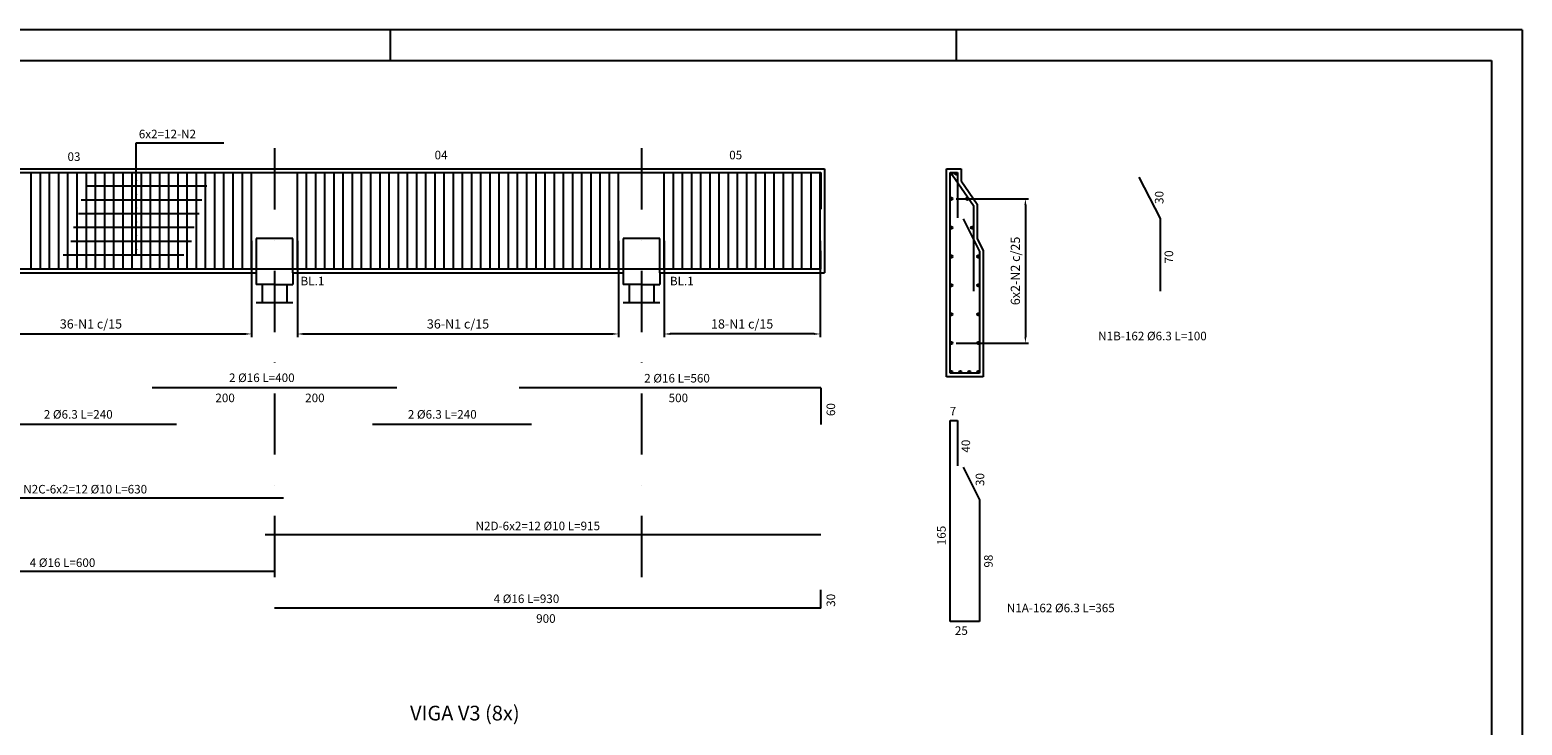
# Model space of a CAD drawing. Extents: x -293528 to -291425, y -32688 to -31189.
# Drawn here: x -292645 to -291425, y -31757 to -31189 of the extents above; entities that cross this region are included whole.
import ezdxf

# ---------------------------------------------------------------- set-up
doc = ezdxf.new("R2010")
doc.units = 0
doc.header["$LTSCALE"] = 200
doc.header["$MEASUREMENT"] = 0
doc.header["$PDMODE"] = 3
doc.header["$PDSIZE"] = -15
doc.linetypes.add('DASHDOT2', pattern=[0.5, 0.25, -0.125, 0, -0.125])
doc.layers.get('0').update_dxf_attribs({"linetype": 'CONTINUOUS'})
doc.layers.get('DEFPOINTS').update_dxf_attribs({"linetype": 'CONTINUOUS'})
doc.layers.add('FOR', color=7, linetype='CONTINUOUS')
doc.styles.add('P', font='romans.shx', dxfattribs={"width": 1.2})
doc.styles.get("Standard").update_dxf_attribs({"font": 'ROMANS.shx'})
doc.dimstyles.new('1-1', dxfattribs={"dimscale": 2.5, "dimtxt": 5, "dimasz": 1.5, "dimexe": 1, "dimexo": 2, "dimgap": 3, "dimtad": 1, "dimdec": 4, "dimrnd": 1, "dimzin": 12, "dimtxsty": 'P', "dimcen": 0, "dimdle": 4, "dimclrd": 1, "dimclre": 1, "dimclrt": 3, "dimaunit": 1, "dimazin": 3, "dimtfac": 5, "dimtdec": 4, "dimtofl": 0, "dimtmove": 0, "dimatfit": 3, "dimtolj": 1, "dimtzin": 12})

# ---------------------------------------------------------------- blocks, each defined once
blk = doc.blocks.new('*D3')
at = {"color": 1, "linetype": 'BYBLOCK'}
for p, q in [((-292726.2, -31361.3), (-292726.2, -31439.8)), ((-292463.7, -31361.3), (-292463.7, -31439.8)), ((-292721.2, -31437.3), (-292468.7, -31437.3))]:
    blk.add_line(p, q, dxfattribs=at)
for points in [[(-292721.2, -31436.5), (-292721.2, -31438.1), (-292726.2, -31437.3)], [(-292468.7, -31436.5), (-292468.7, -31438.1), (-292463.7, -31437.3)]]:
    blk.add_solid(points, dxfattribs=at)
at = {"layer": 'DEFPOINTS', "color": 0, "linetype": 'BYBLOCK'}
for p in [(-292726.2, -31356.3), (-292463.7, -31356.3), (-292463.7, -31437.3)]:
    blk.add_point(p, dxfattribs=at)
at = {"color": 3, "linetype": 'BYBLOCK', "insert": (-292594.9, -31429.1), "char_height": 7.5, "attachment_point": 5, "style": 'P'}
blk.add_mtext('\\A1;36-N1 c/15', dxfattribs=at)
blk = doc.blocks.new('*D4')
at = {"color": 1, "linetype": 'BYBLOCK'}
for p, q in [((-292426.2, -31361.3), (-292426.2, -31439.8)), ((-292163.7, -31361.3), (-292163.7, -31439.8)), ((-292421.2, -31437.3), (-292168.7, -31437.3))]:
    blk.add_line(p, q, dxfattribs=at)
for points in [[(-292421.2, -31436.5), (-292421.2, -31438.1), (-292426.2, -31437.3)], [(-292168.7, -31436.5), (-292168.7, -31438.1), (-292163.7, -31437.3)]]:
    blk.add_solid(points, dxfattribs=at)
at = {"layer": 'DEFPOINTS', "color": 0, "linetype": 'BYBLOCK'}
for p in [(-292426.2, -31356.3), (-292163.7, -31356.3), (-292163.7, -31437.3)]:
    blk.add_point(p, dxfattribs=at)
at = {"color": 3, "linetype": 'BYBLOCK', "insert": (-292294.9, -31429.1), "char_height": 7.5, "attachment_point": 5, "style": 'P'}
blk.add_mtext('\\A1;36-N1 c/15', dxfattribs=at)
blk = doc.blocks.new('*D5')
at = {"color": 1, "linetype": 'BYBLOCK'}
for p, q in [((-292126.4, -31361.3), (-292126.4, -31439.8)), ((-291998.9, -31361.3), (-291998.9, -31439.8)), ((-292003.9, -31437.3), (-292121.4, -31437.3))]:
    blk.add_line(p, q, dxfattribs=at)
for points in [[(-292121.4, -31436.5), (-292121.4, -31438.1), (-292126.4, -31437.3)], [(-292003.9, -31436.5), (-292003.9, -31438.1), (-291998.9, -31437.3)]]:
    blk.add_solid(points, dxfattribs=at)
at = {"layer": 'DEFPOINTS', "color": 0, "linetype": 'BYBLOCK'}
for p in [(-292126.4, -31356.3), (-291998.9, -31356.3), (-292126.4, -31437.3)]:
    blk.add_point(p, dxfattribs=at)
at = {"color": 3, "linetype": 'BYBLOCK', "insert": (-292062.7, -31429.1), "char_height": 7.5, "attachment_point": 5, "style": 'P'}
blk.add_mtext('\\A1;18-N1 c/15', dxfattribs=at)
blk = doc.blocks.new('*D11')
at = {"color": 1, "linetype": 'BYBLOCK'}
for p, q in [((-291904.7, -31326.9), (-291845.7, -31326.9)), ((-291848.2, -31331.9), (-291848.2, -31439.7)), ((-291904.7, -31444.7), (-291845.7, -31444.7))]:
    blk.add_line(p, q, dxfattribs=at)
for points in [[(-291849, -31331.9), (-291847.4, -31331.9), (-291848.2, -31326.9)], [(-291849, -31439.7), (-291847.4, -31439.7), (-291848.2, -31444.7)]]:
    blk.add_solid(points, dxfattribs=at)
at = {"layer": 'DEFPOINTS', "color": 0, "linetype": 'BYBLOCK'}
for p in [(-291909.7, -31326.9), (-291909.7, -31444.7), (-291848.2, -31444.7)]:
    blk.add_point(p, dxfattribs=at)
at = {"color": 3, "linetype": 'BYBLOCK', "insert": (-291856.4, -31385.8), "char_height": 7.5, "attachment_point": 5, "rotation": 90, "style": 'P'}
blk.add_mtext('\\A1;6x2-N2 c/25', dxfattribs=at)

msp = doc.modelspace()

# ---------------------------------------------------------------- hatches: boundary and pattern name
for points in [[(-291892.70683, -31306.31639, 1), (-291890.70683, -31306.31639, 1)], [(-291888.70683, -31306.31639, 1), (-291886.70683, -31306.31639, 1)], [(-291892.70683, -31326.88799, 1), (-291890.70683, -31326.88799, 1)], [(-291879.6424, -31326.88799, 1), (-291877.6424, -31326.88799, 1)], [(-291892.70683, -31350.45939, 1), (-291890.70683, -31350.45939, 1)], [(-291875.70683, -31350.45939, 1), (-291873.70683, -31350.45939, 1)], [(-291892.70683, -31374.03079, 1), (-291890.70683, -31374.03079, 1)], [(-291870.70683, -31374.03079, 1), (-291868.70683, -31374.03079, 1)], [(-291892.70683, -31397.60219, 1), (-291890.70683, -31397.60219, 1)], [(-291870.70683, -31397.60219, 1), (-291868.70683, -31397.60219, 1)], [(-291892.70683, -31421.17359, 1), (-291890.70683, -31421.17359, 1)], [(-291870.70683, -31421.17359, 1), (-291868.70683, -31421.17359, 1)], [(-291892.70683, -31444.74499, 1), (-291890.70683, -31444.74499, 1)], [(-291870.70683, -31444.74499, 1), (-291868.70683, -31444.74499, 1)], [(-291892.70683, -31468.31639, 1), (-291890.70683, -31468.31639, 1)], [(-291885.37343, -31468.31639, 1), (-291883.37343, -31468.31639, 1)], [(-291878.04013, -31468.31639, 1), (-291876.04013, -31468.31639, 1)], [(-291870.70683, -31468.31639, 1), (-291868.70683, -31468.31639, 1)]]:
    msp.add_hatch(color=3).paths.add_polyline_path(points)

# ---------------------------------------------------------------- linework, layer by layer
at = {"color": 1}
for p, q in [((-292557.85492, -31373.03059), (-292557.85492, -31281.31383)), ((-292557.85492, -31281.31383), (-292486.15031, -31281.31383)), ((-292643.65031, -31384.31639), (-292643.65031, -31305.31639)), ((-292636.15031, -31384.31639), (-292636.15031, -31305.31639)), ((-292628.65031, -31384.31639), (-292628.65031, -31305.31639)), ((-292621.15031, -31384.31639), (-292621.15031, -31305.31639)), ((-292613.65031, -31384.31639), (-292613.65031, -31305.31639)), ((-292606.15031, -31384.31639), (-292606.15031, -31305.31639)), ((-292598.65031, -31384.31639), (-292598.65031, -31305.31639)), ((-292591.15031, -31384.31639), (-292591.15031, -31305.31639)), ((-292583.65031, -31384.31639), (-292583.65031, -31305.31639)), ((-292576.15031, -31384.31639), (-292576.15031, -31305.31639)), ((-292568.65031, -31384.31639), (-292568.65031, -31305.31639)), ((-292561.15031, -31384.31639), (-292561.15031, -31305.31639)), ((-292553.65031, -31384.31639), (-292553.65031, -31305.31639)), ((-292546.15031, -31384.31639), (-292546.15031, -31305.31639)), ((-292538.65031, -31384.31639), (-292538.65031, -31305.31639)), ((-292531.15031, -31384.31639), (-292531.15031, -31305.31639)), ((-292523.65031, -31384.31639), (-292523.65031, -31305.31639)), ((-292516.15031, -31384.31639), (-292516.15031, -31305.31639)), ((-292508.65031, -31384.31639), (-292508.65031, -31305.31639)), ((-292501.15031, -31384.31639), (-292501.15031, -31305.31639)), ((-292493.65031, -31384.31639), (-292493.65031, -31305.31639)), ((-292486.15031, -31384.31639), (-292486.15031, -31305.31639)), ((-292478.65031, -31384.31639), (-292478.65031, -31305.31639)), ((-292471.15031, -31384.31639), (-292471.15031, -31305.31639)), ((-292463.65031, -31384.31639), (-292463.65031, -31305.31639)), ((-292426.15031, -31384.31639), (-292426.15031, -31305.31639)), ((-292418.65031, -31384.31639), (-292418.65031, -31305.31639)), ((-292411.15031, -31384.31639), (-292411.15031, -31305.31639)), ((-292403.65031, -31384.31639), (-292403.65031, -31305.31639)), ((-292396.15031, -31384.31639), (-292396.15031, -31305.31639)), ((-292388.65031, -31384.31639), (-292388.65031, -31305.31639)), ((-292381.15031, -31384.31639), (-292381.15031, -31305.31639)), ((-292373.65031, -31384.31639), (-292373.65031, -31305.31639)), ((-292366.15031, -31384.31639), (-292366.15031, -31305.31639)), ((-292358.65031, -31384.31639), (-292358.65031, -31305.31639)), ((-292351.15031, -31384.31639), (-292351.15031, -31305.31639)), ((-292343.65031, -31384.31639), (-292343.65031, -31305.31639)), ((-292336.15031, -31384.31639), (-292336.15031, -31305.31639)), ((-292328.65031, -31384.31639), (-292328.65031, -31305.31639)), ((-292321.15031, -31384.31639), (-292321.15031, -31305.31639)), ((-292313.65031, -31384.31639), (-292313.65031, -31305.31639)), ((-292306.15031, -31384.31639), (-292306.15031, -31305.31639)), ((-292298.65031, -31384.31639), (-292298.65031, -31305.31639)), ((-292291.15031, -31384.31639), (-292291.15031, -31305.31639)), ((-292283.65031, -31384.31639), (-292283.65031, -31305.31639)), ((-292276.15031, -31384.31639), (-292276.15031, -31305.31639)), ((-292268.65031, -31384.31639), (-292268.65031, -31305.31639)), ((-292261.15031, -31384.31639), (-292261.15031, -31305.31639)), ((-292253.65031, -31384.31639), (-292253.65031, -31305.31639)), ((-292246.15031, -31384.31639), (-292246.15031, -31305.31639)), ((-292238.65031, -31384.31639), (-292238.65031, -31305.31639)), ((-292231.15031, -31384.31639), (-292231.15031, -31305.31639)), ((-292223.65031, -31384.31639), (-292223.65031, -31305.31639)), ((-292216.15031, -31384.31639), (-292216.15031, -31305.31639)), ((-292208.65031, -31384.31639), (-292208.65031, -31305.31639)), ((-292201.15031, -31384.31639), (-292201.15031, -31305.31639)), ((-292193.65031, -31384.31639), (-292193.65031, -31305.31639)), ((-292186.15031, -31384.31639), (-292186.15031, -31305.31639)), ((-292178.65031, -31384.31639), (-292178.65031, -31305.31639)), ((-292171.15031, -31384.31639), (-292171.15031, -31305.31639)), ((-292163.65031, -31384.31639), (-292163.65031, -31305.31639)), ((-292126.40031, -31384.31639), (-292126.40031, -31305.31639)), ((-292118.90031, -31384.31639), (-292118.90031, -31305.31639)), ((-292111.40031, -31384.31639), (-292111.40031, -31305.31639)), ((-292103.90031, -31384.31639), (-292103.90031, -31305.31639)), ((-292096.40031, -31384.31639), (-292096.40031, -31305.31639)), ((-292088.90031, -31384.31639), (-292088.90031, -31305.31639)), ((-292081.40031, -31384.31639), (-292081.40031, -31305.31639)), ((-292073.90031, -31384.31639), (-292073.90031, -31305.31639)), ((-292066.40031, -31384.31639), (-292066.40031, -31305.31639)), ((-292058.90031, -31384.31639), (-292058.90031, -31305.31639)), ((-292051.40031, -31384.31639), (-292051.40031, -31305.31639)), ((-292043.90031, -31384.31639), (-292043.90031, -31305.31639)), ((-292036.40031, -31384.31639), (-292036.40031, -31305.31639)), ((-292028.90031, -31384.31639), (-292028.90031, -31305.31639)), ((-292021.40031, -31384.31639), (-292021.40031, -31305.31639)), ((-292013.90031, -31384.31639), (-292013.90031, -31305.31639)), ((-292006.40031, -31384.31639), (-292006.40031, -31305.31639)), ((-291998.90031, -31384.31639), (-291998.90031, -31305.31639)), ((-292459.90031, -31359.31639), (-292459.90031, -31387.31639)), ((-292429.90031, -31359.31639), (-292459.90031, -31359.31639)), ((-292429.90031, -31387.31639), (-292429.90031, -31359.31639)), ((-292159.90031, -31359.31639), (-292159.90031, -31387.31639)), ((-292129.90031, -31359.31639), (-292159.90031, -31359.31639)), ((-292129.90031, -31387.31639), (-292129.90031, -31359.31639)), ((-292429.90031, -31411.81639), (-292459.90031, -31411.81639)), ((-292129.90031, -31411.81639), (-292159.90031, -31411.81639))]:
    msp.add_line(p, q, dxfattribs=at)
at = {"color": 1, "linetype": 'DASHDOT2'}
for p, q in [((-292444.90031, -31285.60106), (-292444.90031, -31679.00995)), ((-292144.90031, -31285.60106), (-292144.90031, -31679.00995))]:
    msp.add_line(p, q, dxfattribs=at)
at = {"color": 7}
for p, q in [((-293359.90031, -31302.31639), (-291995.40031, -31302.31639)), ((-291995.40031, -31302.31639), (-291995.40031, -31387.31639)), ((-291895.70683, -31472.31639), (-291895.70683, -31302.31639)), ((-291895.70683, -31302.31639), (-291883.70683, -31302.31639)), ((-291883.70683, -31302.31639), (-291883.70683, -31312.31639)), ((-291883.70683, -31312.31639), (-291870.70683, -31331.31639)), ((-291870.70683, -31331.31639), (-291870.70683, -31359.31639)), ((-291870.70683, -31359.31639), (-291865.70683, -31369.31639)), ((-291865.70683, -31369.31639), (-291865.70683, -31472.31639)), ((-292729.90031, -31387.31639), (-292459.90031, -31387.31639)), ((-292459.90031, -31387.31639), (-292459.90031, -31396.81639)), ((-292429.90031, -31387.31639), (-292429.90031, -31396.81639)), ((-292429.90031, -31387.31639), (-292159.90031, -31387.31639)), ((-292159.90031, -31387.31639), (-292159.90031, -31396.81639)), ((-292129.90031, -31387.31639), (-292129.90031, -31396.81639)), ((-292129.90031, -31387.31639), (-291995.40031, -31387.31639)), ((-292444.90031, -31396.81639), (-292459.90031, -31396.81639)), ((-292454.90031, -31396.81639), (-292454.90031, -31411.81639)), ((-292444.90031, -31396.81639), (-292429.90031, -31396.81639)), ((-292434.90031, -31396.81639), (-292434.90031, -31411.81639)), ((-292144.90031, -31396.81639), (-292159.90031, -31396.81639)), ((-292154.90031, -31396.81639), (-292154.90031, -31411.81639)), ((-292144.90031, -31396.81639), (-292129.90031, -31396.81639)), ((-292134.90031, -31396.81639), (-292134.90031, -31411.81639)), ((-291865.70683, -31472.31639), (-291895.70683, -31472.31639))]:
    msp.add_line(p, q, dxfattribs=at)
at = {"color": 2}
for p, q in [((-293356.90031, -31305.31639), (-291998.40031, -31305.31639)), ((-291998.40031, -31305.31639), (-291998.40031, -31335.31639)), ((-291892.70683, -31469.31639), (-291892.70683, -31305.31639)), ((-291892.70683, -31305.31639), (-291886.70683, -31305.31639)), ((-291886.70683, -31305.31639), (-291886.70683, -31342.31639)), ((-292500.04809, -31316.60209), (-292598.62389, -31316.60209)), ((-291890.64734, -31307.48526), (-291873.70683, -31332.24448)), ((-291738.62333, -31309.17761), (-291721.0098, -31343.04977)), ((-292504.26968, -31327.88779), (-292602.84548, -31327.88779)), ((-292506.38047, -31339.17349), (-292604.95627, -31339.17349)), ((-291882.12323, -31343.19178), (-291868.70683, -31370.02459)), ((-291873.70683, -31332.24448), (-291873.70683, -31402.24448)), ((-291721.0098, -31343.04977), (-291721.0098, -31402.24448)), ((-292510.60206, -31350.45919), (-292609.17786, -31350.45919)), ((-292512.71285, -31361.74489), (-292611.28865, -31361.74489)), ((-292519.04523, -31373.03059), (-292617.62103, -31373.03059)), ((-291998.40031, -31384.31639), (-291998.40031, -31369.31639)), ((-291868.70683, -31370.02459), (-291868.70683, -31469.31639)), ((-291998.40031, -31384.31639), (-293356.90031, -31384.31639)), ((-291868.70683, -31469.31639), (-291892.70683, -31469.31639)), ((-292344.90031, -31481.31639), (-292544.90031, -31481.31639)), ((-291998.40031, -31481.31639), (-292244.90031, -31481.31639)), ((-291998.40031, -31481.31639), (-291998.40031, -31511.31639)), ((-292524.90031, -31511.31639), (-292664.90031, -31511.31639)), ((-292234.90031, -31511.31639), (-292364.90031, -31511.31639)), ((-291892.70683, -31672.09687), (-291892.70683, -31508.09687)), ((-291892.70683, -31508.09687), (-291886.70683, -31508.09687)), ((-291886.70683, -31508.09687), (-291886.70683, -31545.09687)), ((-291882.12323, -31545.97225), (-291868.70683, -31572.80507)), ((-292437.40031, -31571.31639), (-292752.40031, -31571.31639)), ((-291868.70683, -31572.80507), (-291868.70683, -31672.09687)), ((-291998.40031, -31601.31639), (-292452.40031, -31601.31639)), ((-292444.90031, -31631.31639), (-292744.90031, -31631.31639)), ((-291998.40031, -31661.31639), (-291998.40031, -31646.31639)), ((-291998.40031, -31661.31639), (-292444.90031, -31661.31639)), ((-291868.70683, -31672.09687), (-291892.70683, -31672.09687))]:
    msp.add_line(p, q, dxfattribs=at)
at = {"color": 3}
for centre in [(-291891.70683, -31306.31639), (-291887.70683, -31306.31639), (-291891.70683, -31326.88799), (-291878.6424, -31326.88799), (-291891.70683, -31350.45939), (-291874.70683, -31350.45939), (-291891.70683, -31374.03079), (-291869.70683, -31374.03079), (-291891.70683, -31397.60219), (-291869.70683, -31397.60219), (-291891.70683, -31421.17359), (-291869.70683, -31421.17359), (-291891.70683, -31444.74499), (-291869.70683, -31444.74499), (-291891.70683, -31468.31639), (-291884.37343, -31468.31639), (-291877.04013, -31468.31639), (-291869.70683, -31468.31639)]:
    msp.add_circle(centre, 1, dxfattribs=at)
at = {"color": 1}
for points in [[(-292557.02159, -31311.60209), (-292558.68825, -31311.60209), (-292557.85492, -31316.60209)], [(-292557.02159, -31322.88779), (-292558.68825, -31322.88779), (-292557.85492, -31327.88779)], [(-292557.02159, -31334.17349), (-292558.68825, -31334.17349), (-292557.85492, -31339.17349)], [(-292557.02159, -31345.45919), (-292558.68825, -31345.45919), (-292557.85492, -31350.45919)], [(-292557.02159, -31356.74489), (-292558.68825, -31356.74489), (-292557.85492, -31361.74489)], [(-292557.02159, -31368.03059), (-292558.68825, -31368.03059), (-292557.85492, -31373.03059)]]:
    msp.add_solid(points, dxfattribs=at)
at = {"layer": 'FOR', "color": 1}
for p, q in [((-291425.22253, -31188.91479), (-293527.72253, -31188.91479)), ((-292350.22253, -31188.91479), (-292350.22253, -31213.91479)), ((-291887.72253, -31188.91479), (-291887.72253, -31213.91479)), ((-291425.22253, -31188.91479), (-291425.22253, -32673.91479))]:
    msp.add_line(p, q, dxfattribs=at)
at = {"layer": 'FOR', "color": 7}
for p, q in [((-293465.22253, -31213.91479), (-291450.22253, -31213.91479)), ((-291450.22253, -31213.91479), (-291450.22253, -32648.91479))]:
    msp.add_line(p, q, dxfattribs=at)

# ---------------------------------------------------------------- texts
at = {"color": 3}
for s, p in [('6x2=12-N2', (-292555.78413, -31277.49413)), ('03', (-292614.03877, -31295.98126)), ('04', (-292314.03877, -31294.65887)), ('05', (-292073.26126, -31294.65887)), ('BL.1', (-292423.5784, -31397.56461)), ('BL.1', (-292121.71932, -31397.56461)), ('N1B-162 %%c6.3 L=100', (-291771.68404, -31442.47656)), ('2 %%c16 L=400', (-292482.06947, -31476.55519)), ('2 %%c16 L=560', (-292142.71972, -31476.94606)), ('200', (-292493.20291, -31493.02004)), ('200', (-292419.81109, -31493.02004)), ('500', (-292122.77378, -31493.02004)), ('2 %%c6.3 L=240', (-292633.42037, -31506.46936)), ('2 %%c6.3 L=240', (-292335.91925, -31506.46936)), ('7', (-291893.03894, -31503.82031)), ('N2C-6x2=12 %%c10 L=630', (-292650.19273, -31567.58218)), ('N2D-6x2=12 %%c10 L=915', (-292280.53668, -31597.58218)), ('4 %%c16 L=600', (-292644.93876, -31627.58218)), ('4 %%c16 L=930', (-292265.77425, -31657.08872)), ('N1A-162 %%c6.3 L=365', (-291846.39054, -31664.60851)), ('900', (-292231.03751, -31673.22593)), ('25', (-291888.82003, -31683.07688))]:
    msp.add_text(s, height=7, dxfattribs=at).set_placement(p)
for s, p in [('30', (-291718.36092, -31331.09358)), ('70', (-291710.44039, -31379.67036)), ('60', (-291986.69507, -31504.37104)), ('40', (-291876.39388, -31534.23077)), ('30', (-291864.82588, -31561.47319)), ('165', (-291896.31328, -31609.85042)), ('98', (-291857.9087, -31628.13448)), ('30', (-291986.69507, -31660.14074))]:
    msp.add_text(s, height=7, rotation=90, dxfattribs=at).set_placement(p)
at = {"color": 4}
msp.add_text('%%uVIGA V3 (8x)', height=12, dxfattribs=at).set_placement((-292334.10298, -31752.9603))

# ---------------------------------------------------------------- dimensions: what is measured, and where the dimension line sits
at = {"color": 1}
dim = msp.add_linear_dim(base=(-291831.20063, -31444.74499), p1=(-291892.70683, -31326.88799), p2=(-291892.70683, -31444.74499), angle=90, text='6x2-N2 c/25', dimstyle='1-1', override={"dimtxt": 3, "dimasz": 2, "dimgap": 1}, dxfattribs=at)
dim.commit()
dim.dimension.update_dxf_attribs({"geometry": '*D11', "text_midpoint": (-291839.41492, -31385.81649), "insert": (17.00494, 0)})
for base, p1, p2, text, picture, middle in [((-292463.65031, -31437.31639), (-292726.15031, -31356.31639), (-292463.65031, -31356.31639), '36-N1 c/15', '*D3', (-292594.90031, -31429.1021)), ((-292163.65031, -31437.31639), (-292426.15031, -31356.31639), (-292163.65031, -31356.31639), '36-N1 c/15', '*D4', (-292294.90031, -31429.1021)), ((-292126.40031, -31437.31639), (-291998.90031, -31356.31639), (-292126.40031, -31356.31639), '18-N1 c/15', '*D5', (-292062.65031, -31429.1021))]:
    dim = msp.add_linear_dim(base=base, p1=p1, p2=p2, text=text, dimstyle='1-1', override={"dimtxt": 3, "dimasz": 2, "dimgap": 1}, dxfattribs=at)
    dim.commit()
    dim.dimension.update_dxf_attribs({"geometry": picture, "text_midpoint": middle})

doc.saveas('drawing.dxf')
